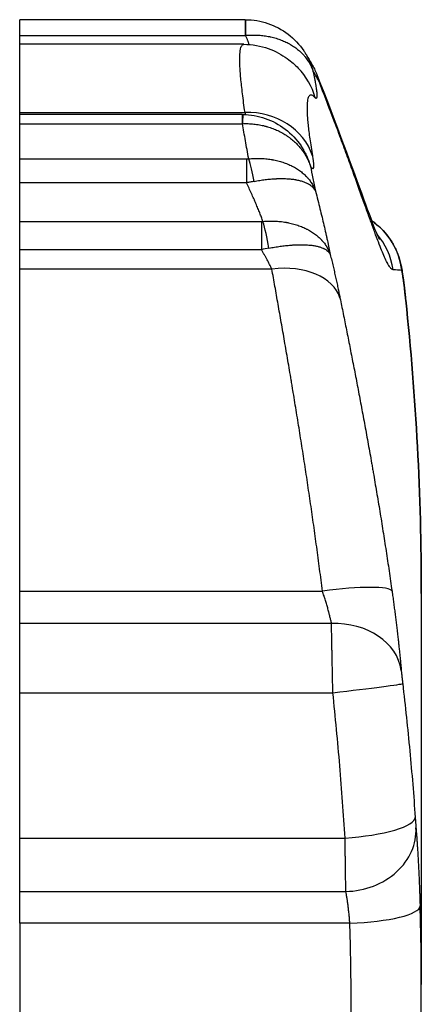
# Model space of a CAD drawing. Units: millimetres. Extents: x 28 to 835923, y -34960 to -18505.
# Drawn here: x 7636 to 7676, y -32547 to -32449 of the extents above; entities that cross this region are included whole.
import ezdxf

# ---------------------------------------------------------------- set-up
doc = ezdxf.new("R2010")
doc.units = ezdxf.units.MM
doc.header["$LTSCALE"] = 5
doc.layers.add('system', color=120, linetype='Continuous', lineweight=25)

msp = doc.modelspace()

# ---------------------------------------------------------------- linework, layer by layer
at = {"layer": 'system'}
for p, q in [((7636.5, -32450.457), (7636.5, -32448.899)), ((7658.971, -32448.899), (7636.5, -32448.899)), ((7658.971, -32448.899), (7658.971, -32450.457)), ((7636.5, -32450.457), (7658.971, -32450.457)), ((7636.5, -32451.351), (7636.5, -32450.457)), ((7636.5, -32458.134), (7636.5, -32451.351)), ((7658.816, -32451.351), (7636.5, -32451.351)), ((7658.816, -32451.351), (7658.816, -32451.351)), ((7636.5, -32458.134), (7658.941, -32458.134)), ((7636.5, -32458.338), (7636.5, -32458.134)), ((7636.5, -32459.254), (7636.5, -32458.338)), ((7658.67, -32458.338), (7636.5, -32458.338)), ((7658.67, -32458.338), (7658.67, -32459.254)), ((7636.5, -32459.254), (7658.67, -32459.254)), ((7636.5, -32462.764), (7636.5, -32459.254)), ((7664.753, -32461.834), (7664.753, -32461.834)), ((7636.5, -32462.764), (7659.086, -32462.764)), ((7636.5, -32465.142), (7636.5, -32462.764)), ((7659.086, -32462.764), (7659.086, -32465.142)), ((7659.086, -32465.142), (7636.5, -32465.142)), ((7636.5, -32468.981), (7636.5, -32465.142)), ((7636.5, -32471.794), (7636.5, -32468.981)), ((7636.5, -32468.981), (7660.569, -32468.981)), ((7660.569, -32468.981), (7660.569, -32471.794)), ((7636.5, -32473.722), (7636.5, -32471.794)), ((7636.5, -32471.794), (7660.569, -32471.794)), ((7636.5, -32505.797), (7636.5, -32473.722)), ((7661.614, -32473.722), (7636.5, -32473.722)), ((7636.5, -32509.013), (7636.5, -32505.797)), ((7636.5, -32505.797), (7666.658, -32505.797)), ((7676.5, -32506.034), (7676.5, -32544.966)), ((7636.5, -32515.902), (7636.5, -32509.013)), ((7667.556, -32509.013), (7636.5, -32509.013)), ((7636.5, -32530.368), (7636.5, -32515.902)), ((7636.5, -32515.902), (7667.692, -32515.902)), ((7636.5, -32535.692), (7636.5, -32530.368)), ((7636.5, -32530.368), (7668.908, -32530.368)), ((7636.5, -32538.843), (7636.5, -32535.692)), ((7636.5, -32535.692), (7668.982, -32535.692)), ((7636.5, -32538.843), (7636.5, -32608.443)), ((7669.382, -32538.843), (7636.5, -32538.843))]:
    msp.add_line(p, q, dxfattribs=at)
for centre, major_axis, ratio, start_param, end_param in [((7658.975, -32455.499), (0.015, 6.6), 0.011395, 6.283185, 6.478664), ((7658.975, -32455.499), (0.015, 6.6), 0.011395, 5.583129, 6.283185), ((7659.21, -32458.587), (5.027, 4.872), 0.99197, 6.283173, 6.283223), ((7659.21, -32458.587), (5.027, 4.872), 0.99197, 5.787305, 6.283153), ((7411.767, -32491.228), (264.733, 0), 0.497717, 0.278953, 0.286463), ((7658.687, -32463.938), (0.051, 5.6), 0.013878, 6.283185, 6.86352), ((7658.941, -32464.387), (6.91, 1.12), 0.890995, 0.134638, 1.427318), ((7659.312, -32466.668), (0.633, -4.96), 0.157808, 1.894609, 2.461539), ((7660.726, -32473.256), (0.71, -5.555), 0.148658, 1.846379, 2.431356), ((7667.599, -32474.692), (0.858, -6.947), 0.99966, 1.56657, 2.418566), ((7666.765, -32474.786), (0.716, -6.963), 0.999511, 1.61083, 2.180347), ((7660.364, -32472.671), (-6.778, -1.446), 0.117647, 4.544723, 4.657001), ((7661.614, -32478.259), (6.863, 1.379), 0.640809, 0.06884, 1.442751), ((7411.767, -32474.221), (264.733, 0), 0.01113, 0.121532, 0.14582), ((7667.992, -32477.548), (6.961, 0.739), 0.003181, 6.259948, 6.283185), ((7411.767, -32506.034), (0, 270.562), 0.978456, 4.712403, 4.820612), ((7666.658, -32506.804), (6.931, 0.981), 0.142547, 0.032192, 1.550621), ((7411.767, -32506.034), (0, 270.562), 0.978456, 4.712389, 4.712403), ((7667.556, -32514.523), (6.974, 0.605), 0.786041, 0.042671, 1.502744), ((7667.692, -32515.805), (6.953, 0.811), 0.013846, 4.710774, 6.257745), ((7668.908, -32528.784), (6.983, 0.487), 0.225846, 4.696649, 6.268227), ((7668.982, -32529.774), (6.976, 0.584), 0.844551, 4.641846, 6.257713), ((7669.382, -32537.338), (6.997, 0.217), 0.215021, 4.705713, 6.276509), ((7411.767, -32544.966), (264.733, 0), 0.976588, 0, 0.030312), ((7411.767, -32546.472), (257.733, 0), 0.976588, 6.034415, 6.313497)]:
    msp.add_ellipse(centre, major_axis=major_axis, ratio=ratio, start_param=start_param, end_param=end_param, dxfattribs=at)
for points, knots in [([(7658.99, -32448.899), (7659.745, -32448.901), (7660.51, -32449.029), (7661.942, -32449.516), (7662.628, -32449.882), (7663.834, -32450.804), (7664.369, -32451.373), (7664.856, -32452.095), (7664.915, -32452.188), (7664.972, -32452.282)], [0, 0, 0, 0, 0.2266145, 0.2266145, 0.4538432, 0.4538432, 0.6821374, 0.6821374, 0.7151404, 0.7151404, 0.7151404, 0.7151404]), ([(7659.353, -32451.372), (7659.343, -32451.329), (7659.329, -32451.281), (7659.3, -32451.195), (7659.288, -32451.16), (7659.271, -32451.114), (7659.267, -32451.105), (7659.26, -32451.086), (7659.249, -32451.058), (7659.237, -32451.028), (7659.196, -32450.928), (7659.158, -32450.842), (7659.072, -32450.658), (7659.024, -32450.56), (7658.971, -32450.457)], [0.002094219, 0.002094219, 0.002094219, 0.002094219, 0.002497681, 0.002497681, 0.002747449, 0.002747449, 0.002809891, 0.002809891, 0.002872333, 0.002997217, 0.002997217, 0.003496753, 0.003496753, 0.003996289, 0.003996289, 0.003996289, 0.003996289]), ([(7659.035, -32450.452), (7659.225, -32450.437), (7659.415, -32450.428), (7659.603, -32450.425), (7659.791, -32450.422), (7659.978, -32450.425), (7660.164, -32450.434), (7660.349, -32450.444), (7660.533, -32450.459), (7660.716, -32450.48), (7660.899, -32450.502), (7661.081, -32450.529), (7661.261, -32450.563), (7661.306, -32450.571), (7661.351, -32450.58), (7661.395, -32450.589), (7661.44, -32450.598), (7661.484, -32450.608), (7661.529, -32450.618), (7661.617, -32450.638), (7661.705, -32450.659), (7661.791, -32450.682), (7661.964, -32450.727), (7662.133, -32450.778), (7662.299, -32450.835), (7662.464, -32450.891), (7662.626, -32450.953), (7662.784, -32451.021), (7662.942, -32451.089), (7663.096, -32451.163), (7663.247, -32451.242), (7663.284, -32451.262), (7663.322, -32451.282), (7663.359, -32451.303), (7663.396, -32451.324), (7663.433, -32451.344), (7663.469, -32451.366), (7663.542, -32451.408), (7663.613, -32451.452), (7663.683, -32451.496), (7663.823, -32451.586), (7663.956, -32451.68), (7664.084, -32451.778), (7664.212, -32451.877), (7664.335, -32451.98), (7664.451, -32452.088), (7664.568, -32452.196), (7664.679, -32452.308), (7664.784, -32452.426), (7664.81, -32452.455), (7664.836, -32452.484), (7664.862, -32452.514), (7664.887, -32452.544), (7664.912, -32452.574), (7664.937, -32452.605), (7664.986, -32452.666), (7665.034, -32452.727), (7665.08, -32452.79), (7665.171, -32452.914), (7665.256, -32453.042), (7665.333, -32453.173), (7665.41, -32453.304), (7665.481, -32453.438), (7665.544, -32453.576), (7665.575, -32453.644), (7665.605, -32453.714), (7665.633, -32453.784), (7665.647, -32453.819), (7665.661, -32453.855), (7665.674, -32453.89), (7665.681, -32453.908), (7665.687, -32453.926), (7665.693, -32453.943), (7665.696, -32453.952), (7665.7, -32453.961), (7665.703, -32453.97), (7665.704, -32453.975), (7665.706, -32453.979), (7665.707, -32453.984), (7665.708, -32453.985), (7665.708, -32453.986), (7665.709, -32453.987), (7665.709, -32453.988), (7665.709, -32453.989), (7665.71, -32453.99), (7665.71, -32453.993), (7665.711, -32453.995), (7665.712, -32453.997)], [0, 0, 0, 0, 0.000569736, 0.000569736, 0.000569736, 0.001139472, 0.001139472, 0.001139472, 0.001709208, 0.001709208, 0.001709208, 0.002278944, 0.002278944, 0.002278944, 0.002421378, 0.002421378, 0.002421378, 0.002563812, 0.002563812, 0.002563812, 0.00284868, 0.00284868, 0.00284868, 0.003418416, 0.003418416, 0.003418416, 0.003988151, 0.003988151, 0.003988151, 0.004557887, 0.004557887, 0.004557887, 0.004700321, 0.004700321, 0.004700321, 0.004842755, 0.004842755, 0.004842755, 0.005127623, 0.005127623, 0.005127623, 0.005697359, 0.005697359, 0.005697359, 0.006267095, 0.006267095, 0.006267095, 0.006836831, 0.006836831, 0.006836831, 0.006979265, 0.006979265, 0.006979265, 0.007121699, 0.007121699, 0.007121699, 0.007406567, 0.007406567, 0.007406567, 0.007976303, 0.007976303, 0.007976303, 0.008546039, 0.008546039, 0.008546039, 0.008830907, 0.008830907, 0.008830907, 0.008973341, 0.008973341, 0.008973341, 0.009044558, 0.009044558, 0.009044558, 0.009080166, 0.009080166, 0.009080166, 0.009097971, 0.009097971, 0.009097971, 0.009102422, 0.009102422, 0.009102422, 0.009106873, 0.009106873, 0.009106873, 0.009115775, 0.009115775, 0.009115775, 0.009115775]), ([(7658.941, -32458.134), (7658.893, -32457.8), (7658.803, -32457.157), (7658.688, -32456.267), (7658.593, -32455.451), (7658.518, -32454.707), (7658.463, -32454.037), (7658.429, -32453.438), (7658.415, -32452.913), (7658.422, -32452.461), (7658.44, -32452.209), (7658.456, -32452.068), (7658.461, -32452.026), (7658.467, -32451.987), (7658.469, -32451.967), (7658.47, -32451.961), (7658.472, -32451.948), (7658.481, -32451.891), (7658.509, -32451.744), (7658.567, -32451.558), (7658.656, -32451.412), (7658.743, -32451.358), (7658.8, -32451.351), (7658.816, -32451.351)], [0, 0, 0, 0, 0.00220244, 0.00440488, 0.00660733, 0.00880977, 0.01101221, 0.01321465, 0.01541709, 0.01761953, 0.01982198, 0.01982198, 0.02037259, 0.02064789, 0.02064789, 0.02078554, 0.02078554, 0.0209232, 0.02202442, 0.02422686, 0.0264293, 0.02863174, 0.02947809, 0.02947809, 0.02947809, 0.02947809]), ([(7658.816, -32451.351), (7659.665, -32451.351), (7660.509, -32451.509), (7661.977, -32452.029), (7662.619, -32452.39), (7663.579, -32453.08), (7663.939, -32453.408), (7664.237, -32453.715)], [0, 0, 0, 0, 0.2850255, 0.2850255, 0.5644604, 0.5644604, 0.8061576, 0.8061576, 0.8061576, 0.8061576]), ([(7664.972, -32452.282), (7665.003, -32452.333), (7665.034, -32452.384), (7665.063, -32452.436), (7665.157, -32452.599), (7665.243, -32452.766), (7665.323, -32452.937), (7665.333, -32452.958), (7665.342, -32452.98), (7665.352, -32453.001), (7665.362, -32453.023), (7665.371, -32453.044), (7665.381, -32453.066), (7665.4, -32453.109), (7665.419, -32453.152), (7665.437, -32453.196), (7665.473, -32453.283), (7665.507, -32453.371), (7665.539, -32453.459), (7665.572, -32453.547), (7665.603, -32453.636), (7665.631, -32453.726), (7665.646, -32453.771), (7665.66, -32453.816), (7665.673, -32453.861), (7665.68, -32453.884), (7665.686, -32453.906), (7665.693, -32453.929), (7665.696, -32453.94), (7665.699, -32453.952), (7665.703, -32453.963), (7665.704, -32453.969), (7665.706, -32453.974), (7665.707, -32453.98), (7665.708, -32453.982), (7665.708, -32453.983), (7665.708, -32453.984), (7665.709, -32453.986), (7665.709, -32453.987), (7665.71, -32453.989), (7665.71, -32453.991), (7665.711, -32453.994), (7665.712, -32453.997)], [0.007218518, 0.007218518, 0.007218518, 0.007218518, 0.007398253, 0.007398253, 0.007398253, 0.00796735, 0.00796735, 0.00796735, 0.008038487, 0.008038487, 0.008038487, 0.008109624, 0.008109624, 0.008109624, 0.008251898, 0.008251898, 0.008251898, 0.008536446, 0.008536446, 0.008536446, 0.008820994, 0.008820994, 0.008820994, 0.008963268, 0.008963268, 0.008963268, 0.009034405, 0.009034405, 0.009034405, 0.009069974, 0.009069974, 0.009069974, 0.009087758, 0.009087758, 0.009087758, 0.009092204, 0.009092204, 0.009092204, 0.00909665, 0.00909665, 0.00909665, 0.009105542, 0.009105542, 0.009105542, 0.009105542]), ([(7665.596, -32453.324), (7665.62, -32453.364), (7665.643, -32453.404), (7665.665, -32453.444), (7665.754, -32453.601), (7665.835, -32453.762), (7665.909, -32453.926), (7665.983, -32454.09), (7666.05, -32454.257), (7666.109, -32454.427), (7666.139, -32454.512), (7666.167, -32454.598), (7666.193, -32454.685), (7666.207, -32454.728), (7666.219, -32454.772), (7666.231, -32454.816), (7666.238, -32454.838), (7666.244, -32454.86), (7666.249, -32454.882), (7666.252, -32454.893), (7666.255, -32454.904), (7666.258, -32454.915), (7666.258, -32454.915), (7666.258, -32454.916), (7666.259, -32454.917), (7666.259, -32454.917), (7666.259, -32454.918), (7666.259, -32454.919), (7666.26, -32454.92), (7666.26, -32454.921), (7666.26, -32454.923), (7666.261, -32454.926), (7666.262, -32454.928), (7666.262, -32454.931), (7666.264, -32454.936), (7666.265, -32454.942), (7666.267, -32454.947)], [0.007344442, 0.007344442, 0.007344442, 0.007344442, 0.007491418, 0.007491418, 0.007491418, 0.00806768, 0.00806768, 0.00806768, 0.008643943, 0.008643943, 0.008643943, 0.008932075, 0.008932075, 0.008932075, 0.009076141, 0.009076141, 0.009076141, 0.009148173, 0.009148173, 0.009148173, 0.00918419, 0.00918419, 0.00918419, 0.009186441, 0.009186441, 0.009186441, 0.009188692, 0.009188692, 0.009188692, 0.009193194, 0.009193194, 0.009193194, 0.009202198, 0.009202198, 0.009202198, 0.009220206, 0.009220206, 0.009220206, 0.009220206]), ([(7665.712, -32453.997), (7665.738, -32454.122), (7665.788, -32454.363), (7665.855, -32454.701), (7665.914, -32455.015), (7665.965, -32455.305), (7666.009, -32455.571), (7666.032, -32455.731), (7666.047, -32455.846), (7666.052, -32455.883), (7666.058, -32455.927), (7666.059, -32455.936), (7666.061, -32455.954), (7666.064, -32455.98), (7666.075, -32456.074), (7666.089, -32456.215), (7666.099, -32456.373), (7666.1, -32456.503), (7666.093, -32456.604), (7666.078, -32456.678), (7666.062, -32456.707), (7666.05, -32456.72), (7666.048, -32456.722), (7666.043, -32456.726), (7666.035, -32456.73), (7666.015, -32456.735), (7665.981, -32456.723), (7665.948, -32456.694), (7665.931, -32456.675)], [0, 0, 0, 0, 0.000581165, 0.001162331, 0.001743496, 0.002324661, 0.002905827, 0.003486992, 0.003486992, 0.003777575, 0.003777575, 0.00385022, 0.00385022, 0.003922866, 0.004068157, 0.004649323, 0.005230488, 0.005811653, 0.006392819, 0.006973984, 0.00755515, 0.00755515, 0.007700441, 0.007700441, 0.007845732, 0.008136315, 0.00871748, 0.009298646, 0.009298646, 0.009298646, 0.009298646]), ([(7666.017, -32454.18), (7668.122, -32459.457), (7669.655, -32463.755), (7671.27, -32468.183), (7671.703, -32469.34), (7672.18, -32470.504), (7672.32, -32470.794), (7672.32, -32470.794)], [0, 0, 0, 0, 3.431686, 3.431686, 5.129351, 5.129351, 6.158337, 6.158337, 6.158337, 6.158337]), ([(7673.69, -32473.793), (7673.638, -32473.789), (7673.525, -32473.73), (7673.328, -32473.49), (7673.103, -32473.101), (7672.846, -32472.565), (7672.556, -32471.883), (7672.229, -32471.055), (7671.864, -32470.082), (7671.457, -32468.964), (7671.003, -32467.701), (7670.668, -32466.762), (7670.403, -32466.021), (7670.29, -32465.704), (7670.173, -32465.378), (7670.126, -32465.247), (7670.102, -32465.181), (7670.031, -32464.982), (7669.79, -32464.312), (7669.331, -32463.043), (7668.663, -32461.219), (7667.935, -32459.264), (7667.141, -32457.181), (7666.566, -32455.706), (7666.267, -32454.947)], [0, 0, 0, 0, 0.00484255, 0.00968511, 0.01452766, 0.01937021, 0.02421277, 0.02905532, 0.03389787, 0.03874043, 0.04358298, 0.04842553, 0.04842553, 0.05084681, 0.05145213, 0.05145213, 0.05205745, 0.05205745, 0.05326809, 0.05811064, 0.06295319, 0.06779575, 0.0726383, 0.07748085, 0.07748085, 0.07748085, 0.07748085]), ([(7665.931, -32456.675), (7665.871, -32456.609), (7665.758, -32456.502), (7665.607, -32456.412), (7665.475, -32456.392), (7665.364, -32456.442), (7665.272, -32456.561), (7665.201, -32456.75), (7665.151, -32457.009), (7665.122, -32457.338), (7665.116, -32457.606), (7665.117, -32457.76), (7665.117, -32457.77), (7665.117, -32457.788), (7665.118, -32457.797), (7665.118, -32457.825), (7665.119, -32457.882), (7665.122, -32458.017), (7665.133, -32458.302), (7665.163, -32458.751), (7665.219, -32459.356), (7665.296, -32460.028), (7665.394, -32460.766), (7665.513, -32461.569), (7665.605, -32462.149), (7665.654, -32462.451)], [0, 0, 0, 0, 0.00196262, 0.00392524, 0.00588786, 0.00785048, 0.0098131, 0.01177572, 0.01373833, 0.01570095, 0.01766357, 0.01766357, 0.01778624, 0.01778624, 0.0179089, 0.0179089, 0.01815423, 0.01864488, 0.01962619, 0.02158881, 0.02355143, 0.02551405, 0.02747667, 0.02943929, 0.03140191, 0.03140191, 0.03140191, 0.03140191]), ([(7658.738, -32458.338), (7659.487, -32458.345), (7660.244, -32458.476), (7661.664, -32458.968), (7662.345, -32459.335), (7663.552, -32460.26), (7664.091, -32460.832), (7664.602, -32461.587), (7664.679, -32461.709), (7664.753, -32461.834)], [0, 0, 0, 0, 0.2246041, 0.2246041, 0.4508635, 0.4508635, 0.680869, 0.680869, 0.7243355, 0.7243355, 0.7243355, 0.7243355]), ([(7659.014, -32458.346), (7659.012, -32458.337), (7659.009, -32458.328), (7658.989, -32458.263), (7658.968, -32458.201), (7658.941, -32458.134)], [0.0030777383, 0.0030777383, 0.0030777383, 0.0030777383, 0.0031555319, 0.0031555319, 0.0036063222, 0.0036063222, 0.0036063222, 0.0036063222]), ([(7658.687, -32459.254), (7658.878, -32459.246), (7659.068, -32459.245), (7659.257, -32459.25), (7659.445, -32459.256), (7659.632, -32459.268), (7659.818, -32459.287), (7660.004, -32459.306), (7660.189, -32459.332), (7660.373, -32459.365), (7660.556, -32459.397), (7660.739, -32459.436), (7660.92, -32459.483), (7660.942, -32459.488), (7660.965, -32459.494), (7660.988, -32459.5), (7661.01, -32459.506), (7661.033, -32459.512), (7661.055, -32459.518), (7661.1, -32459.531), (7661.145, -32459.544), (7661.189, -32459.557), (7661.278, -32459.583), (7661.366, -32459.611), (7661.454, -32459.64), (7661.628, -32459.699), (7661.798, -32459.764), (7661.965, -32459.835), (7662.132, -32459.906), (7662.296, -32459.983), (7662.455, -32460.066), (7662.615, -32460.149), (7662.771, -32460.238), (7662.923, -32460.333), (7662.961, -32460.356), (7662.999, -32460.381), (7663.036, -32460.405), (7663.055, -32460.417), (7663.074, -32460.43), (7663.093, -32460.442), (7663.111, -32460.455), (7663.13, -32460.467), (7663.148, -32460.48), (7663.222, -32460.53), (7663.294, -32460.582), (7663.365, -32460.634), (7663.507, -32460.74), (7663.643, -32460.85), (7663.773, -32460.965), (7663.904, -32461.08), (7664.029, -32461.199), (7664.148, -32461.323), (7664.267, -32461.448), (7664.381, -32461.576), (7664.488, -32461.71), (7664.515, -32461.743), (7664.542, -32461.777), (7664.568, -32461.811), (7664.581, -32461.828), (7664.594, -32461.845), (7664.607, -32461.862), (7664.62, -32461.879), (7664.633, -32461.896), (7664.646, -32461.914), (7664.697, -32461.983), (7664.746, -32462.053), (7664.793, -32462.123), (7664.888, -32462.265), (7664.976, -32462.41), (7665.058, -32462.558), (7665.068, -32462.577), (7665.078, -32462.596), (7665.088, -32462.614), (7665.098, -32462.633), (7665.108, -32462.652), (7665.117, -32462.67), (7665.137, -32462.708), (7665.156, -32462.746), (7665.174, -32462.783), (7665.211, -32462.859), (7665.247, -32462.935), (7665.28, -32463.012), (7665.314, -32463.089), (7665.345, -32463.167), (7665.375, -32463.245), (7665.39, -32463.284), (7665.404, -32463.324), (7665.418, -32463.363), (7665.425, -32463.383), (7665.432, -32463.402), (7665.439, -32463.422), (7665.442, -32463.432), (7665.446, -32463.442), (7665.449, -32463.452), (7665.45, -32463.454), (7665.451, -32463.457), (7665.452, -32463.459), (7665.452, -32463.461), (7665.452, -32463.462), (7665.453, -32463.463), (7665.453, -32463.464), (7665.453, -32463.464), (7665.453, -32463.465), (7665.454, -32463.466), (7665.454, -32463.466), (7665.454, -32463.467), (7665.456, -32463.472), (7665.457, -32463.477), (7665.459, -32463.482)], [0, 0, 0, 0, 0.000566699, 0.000566699, 0.000566699, 0.001133398, 0.001133398, 0.001133398, 0.001700098, 0.001700098, 0.001700098, 0.002266797, 0.002266797, 0.002266797, 0.002337634, 0.002337634, 0.002337634, 0.002408472, 0.002408472, 0.002408472, 0.002550147, 0.002550147, 0.002550147, 0.002833496, 0.002833496, 0.002833496, 0.003400195, 0.003400195, 0.003400195, 0.003966895, 0.003966895, 0.003966895, 0.004533594, 0.004533594, 0.004533594, 0.004675269, 0.004675269, 0.004675269, 0.004746106, 0.004746106, 0.004746106, 0.004816943, 0.004816943, 0.004816943, 0.005100293, 0.005100293, 0.005100293, 0.005666992, 0.005666992, 0.005666992, 0.006233692, 0.006233692, 0.006233692, 0.006800391, 0.006800391, 0.006800391, 0.006942066, 0.006942066, 0.006942066, 0.007012903, 0.007012903, 0.007012903, 0.00708374, 0.00708374, 0.00708374, 0.00736709, 0.00736709, 0.00736709, 0.007933789, 0.007933789, 0.007933789, 0.008004627, 0.008004627, 0.008004627, 0.008075464, 0.008075464, 0.008075464, 0.008217139, 0.008217139, 0.008217139, 0.008500488, 0.008500488, 0.008500488, 0.008783838, 0.008783838, 0.008783838, 0.008925513, 0.008925513, 0.008925513, 0.00899635, 0.00899635, 0.00899635, 0.009031769, 0.009031769, 0.009031769, 0.009040624, 0.009040624, 0.009040624, 0.009045051, 0.009045051, 0.009045051, 0.009047265, 0.009047265, 0.009047265, 0.009049478, 0.009049478, 0.009049478, 0.009067188, 0.009067188, 0.009067188, 0.009067188]), ([(7664.753, -32461.834), (7664.771, -32461.864), (7664.789, -32461.895), (7664.806, -32461.925), (7664.9, -32462.088), (7664.986, -32462.255), (7665.066, -32462.425), (7665.145, -32462.594), (7665.217, -32462.767), (7665.283, -32462.943), (7665.316, -32463.031), (7665.347, -32463.12), (7665.376, -32463.21), (7665.391, -32463.255), (7665.405, -32463.3), (7665.419, -32463.345), (7665.426, -32463.368), (7665.433, -32463.391), (7665.439, -32463.413), (7665.443, -32463.425), (7665.446, -32463.436), (7665.449, -32463.448), (7665.45, -32463.45), (7665.451, -32463.453), (7665.452, -32463.456), (7665.452, -32463.458), (7665.453, -32463.459), (7665.453, -32463.46), (7665.453, -32463.461), (7665.453, -32463.462), (7665.454, -32463.463), (7665.454, -32463.463), (7665.454, -32463.464), (7665.454, -32463.465), (7665.456, -32463.47), (7665.457, -32463.476), (7665.459, -32463.482)], [0.007261206, 0.007261206, 0.007261206, 0.007261206, 0.007367738, 0.007367738, 0.007367738, 0.007934487, 0.007934487, 0.007934487, 0.008501236, 0.008501236, 0.008501236, 0.008784611, 0.008784611, 0.008784611, 0.008926298, 0.008926298, 0.008926298, 0.008997141, 0.008997141, 0.008997141, 0.009032563, 0.009032563, 0.009032563, 0.009041419, 0.009041419, 0.009041419, 0.009045846, 0.009045846, 0.009045846, 0.00904806, 0.00904806, 0.00904806, 0.009050274, 0.009050274, 0.009050274, 0.009067985, 0.009067985, 0.009067985, 0.009067985]), ([(7659.312, -32462.749), (7659.504, -32462.731), (7659.695, -32462.719), (7659.884, -32462.713), (7660.073, -32462.706), (7660.261, -32462.706), (7660.447, -32462.712), (7660.634, -32462.717), (7660.819, -32462.728), (7661.002, -32462.745), (7661.186, -32462.762), (7661.368, -32462.785), (7661.548, -32462.814), (7661.571, -32462.818), (7661.594, -32462.821), (7661.616, -32462.825), (7661.639, -32462.829), (7661.661, -32462.833), (7661.683, -32462.837), (7661.728, -32462.845), (7661.773, -32462.853), (7661.817, -32462.862), (7661.906, -32462.879), (7661.993, -32462.897), (7662.08, -32462.917), (7662.253, -32462.957), (7662.422, -32463.003), (7662.588, -32463.054), (7662.753, -32463.105), (7662.915, -32463.161), (7663.073, -32463.223), (7663.231, -32463.284), (7663.385, -32463.352), (7663.535, -32463.424), (7663.553, -32463.433), (7663.572, -32463.443), (7663.591, -32463.452), (7663.609, -32463.461), (7663.628, -32463.47), (7663.646, -32463.48), (7663.683, -32463.499), (7663.72, -32463.518), (7663.756, -32463.537), (7663.828, -32463.576), (7663.899, -32463.616), (7663.969, -32463.657), (7664.107, -32463.739), (7664.24, -32463.826), (7664.367, -32463.917), (7664.494, -32464.008), (7664.615, -32464.104), (7664.731, -32464.204), (7664.846, -32464.304), (7664.956, -32464.408), (7665.059, -32464.517), (7665.085, -32464.545), (7665.111, -32464.572), (7665.136, -32464.6), (7665.149, -32464.614), (7665.161, -32464.628), (7665.173, -32464.642), (7665.186, -32464.656), (7665.198, -32464.67), (7665.21, -32464.684), (7665.259, -32464.741), (7665.305, -32464.798), (7665.35, -32464.856), (7665.44, -32464.972), (7665.522, -32465.091), (7665.598, -32465.213), (7665.673, -32465.336), (7665.741, -32465.461), (7665.802, -32465.589), (7665.833, -32465.653), (7665.861, -32465.718), (7665.888, -32465.784), (7665.902, -32465.817), (7665.915, -32465.85), (7665.927, -32465.883), (7665.934, -32465.9), (7665.94, -32465.917), (7665.946, -32465.933), (7665.949, -32465.942), (7665.952, -32465.95), (7665.955, -32465.958), (7665.956, -32465.961), (7665.956, -32465.963), (7665.957, -32465.965), (7665.957, -32465.966), (7665.958, -32465.967), (7665.958, -32465.968), (7665.958, -32465.968), (7665.959, -32465.969), (7665.959, -32465.969), (7665.959, -32465.97), (7665.959, -32465.97), (7665.959, -32465.971), (7665.961, -32465.975), (7665.962, -32465.979), (7665.964, -32465.983)], [0, 0, 0, 0, 0.000574475, 0.000574475, 0.000574475, 0.00114895, 0.00114895, 0.00114895, 0.001723425, 0.001723425, 0.001723425, 0.002297899, 0.002297899, 0.002297899, 0.002369709, 0.002369709, 0.002369709, 0.002441518, 0.002441518, 0.002441518, 0.002585137, 0.002585137, 0.002585137, 0.002872374, 0.002872374, 0.002872374, 0.003446849, 0.003446849, 0.003446849, 0.004021324, 0.004021324, 0.004021324, 0.004595799, 0.004595799, 0.004595799, 0.004667608, 0.004667608, 0.004667608, 0.004739418, 0.004739418, 0.004739418, 0.004883036, 0.004883036, 0.004883036, 0.005170274, 0.005170274, 0.005170274, 0.005744749, 0.005744749, 0.005744749, 0.006319223, 0.006319223, 0.006319223, 0.006893698, 0.006893698, 0.006893698, 0.007037317, 0.007037317, 0.007037317, 0.007109126, 0.007109126, 0.007109126, 0.007180936, 0.007180936, 0.007180936, 0.007468173, 0.007468173, 0.007468173, 0.008042648, 0.008042648, 0.008042648, 0.008617123, 0.008617123, 0.008617123, 0.00890436, 0.00890436, 0.00890436, 0.009047979, 0.009047979, 0.009047979, 0.009119788, 0.009119788, 0.009119788, 0.009155693, 0.009155693, 0.009155693, 0.009164669, 0.009164669, 0.009164669, 0.009169157, 0.009169157, 0.009169157, 0.009171401, 0.009171401, 0.009171401, 0.009173645, 0.009173645, 0.009173645, 0.009191598, 0.009191598, 0.009191598, 0.009191598]), ([(7665.654, -32462.451), (7665.667, -32462.527), (7665.69, -32462.672), (7665.709, -32462.805), (7665.733, -32462.993), (7665.758, -32463.216), (7665.767, -32463.387), (7665.767, -32463.494), (7665.766, -32463.527), (7665.763, -32463.57), (7665.761, -32463.584), (7665.759, -32463.603), (7665.758, -32463.609), (7665.756, -32463.621), (7665.751, -32463.65), (7665.739, -32463.691), (7665.725, -32463.713), (7665.7, -32463.736), (7665.659, -32463.738), (7665.602, -32463.685), (7665.536, -32463.604), (7665.5, -32463.55), (7665.459, -32463.482)], [0, 0, 0, 0, 0.000496835, 0.000993669, 0.000993669, 0.001987338, 0.002981008, 0.002981008, 0.003477842, 0.003477842, 0.003726259, 0.003726259, 0.003850468, 0.003850468, 0.003974677, 0.004471511, 0.004968346, 0.004968346, 0.005962015, 0.006955684, 0.006955684, 0.007949353, 0.007949353, 0.007949353, 0.007949353]), ([(7659.853, -32464.995), (7660.04, -32464.96), (7660.226, -32464.928), (7660.41, -32464.899), (7660.593, -32464.87), (7660.775, -32464.844), (7660.954, -32464.822), (7661.134, -32464.8), (7661.312, -32464.781), (7661.487, -32464.766), (7661.663, -32464.751), (7661.837, -32464.739), (7662.008, -32464.73), (7662.03, -32464.729), (7662.051, -32464.728), (7662.073, -32464.727), (7662.094, -32464.726), (7662.115, -32464.726), (7662.136, -32464.725), (7662.179, -32464.723), (7662.221, -32464.722), (7662.263, -32464.72), (7662.347, -32464.718), (7662.43, -32464.717), (7662.511, -32464.716), (7662.674, -32464.715), (7662.833, -32464.718), (7662.988, -32464.724), (7663.143, -32464.73), (7663.293, -32464.74), (7663.44, -32464.754), (7663.586, -32464.768), (7663.728, -32464.785), (7663.866, -32464.806), (7663.883, -32464.809), (7663.9, -32464.812), (7663.917, -32464.814), (7663.934, -32464.817), (7663.951, -32464.82), (7663.968, -32464.823), (7664.002, -32464.829), (7664.035, -32464.835), (7664.068, -32464.841), (7664.134, -32464.854), (7664.199, -32464.867), (7664.262, -32464.881), (7664.387, -32464.91), (7664.507, -32464.942), (7664.621, -32464.978), (7664.735, -32465.013), (7664.842, -32465.052), (7664.944, -32465.095), (7665.046, -32465.138), (7665.141, -32465.184), (7665.231, -32465.234), (7665.253, -32465.247), (7665.275, -32465.26), (7665.297, -32465.273), (7665.308, -32465.279), (7665.318, -32465.286), (7665.329, -32465.292), (7665.339, -32465.299), (7665.35, -32465.305), (7665.36, -32465.312), (7665.402, -32465.339), (7665.441, -32465.366), (7665.479, -32465.395), (7665.554, -32465.451), (7665.622, -32465.511), (7665.683, -32465.573), (7665.744, -32465.635), (7665.798, -32465.701), (7665.845, -32465.769), (7665.868, -32465.803), (7665.89, -32465.838), (7665.91, -32465.874), (7665.92, -32465.892), (7665.929, -32465.91), (7665.938, -32465.928), (7665.943, -32465.937), (7665.947, -32465.947), (7665.951, -32465.956), (7665.953, -32465.96), (7665.955, -32465.965), (7665.957, -32465.97), (7665.958, -32465.971), (7665.959, -32465.972), (7665.959, -32465.973), (7665.959, -32465.974), (7665.96, -32465.974), (7665.96, -32465.975), (7665.96, -32465.975), (7665.96, -32465.975), (7665.96, -32465.976), (7665.96, -32465.976), (7665.96, -32465.976), (7665.961, -32465.977), (7665.962, -32465.979), (7665.963, -32465.981), (7665.964, -32465.983)], [0, 0, 0, 0, 0.000574041, 0.000574041, 0.000574041, 0.001148082, 0.001148082, 0.001148082, 0.001722122, 0.001722122, 0.001722122, 0.002296163, 0.002296163, 0.002296163, 0.002367918, 0.002367918, 0.002367918, 0.002439673, 0.002439673, 0.002439673, 0.002583184, 0.002583184, 0.002583184, 0.002870204, 0.002870204, 0.002870204, 0.003444245, 0.003444245, 0.003444245, 0.004018286, 0.004018286, 0.004018286, 0.004592327, 0.004592327, 0.004592327, 0.004664082, 0.004664082, 0.004664082, 0.004735837, 0.004735837, 0.004735837, 0.004879347, 0.004879347, 0.004879347, 0.005166367, 0.005166367, 0.005166367, 0.005740408, 0.005740408, 0.005740408, 0.006314449, 0.006314449, 0.006314449, 0.00688849, 0.00688849, 0.00688849, 0.007032, 0.007032, 0.007032, 0.007103755, 0.007103755, 0.007103755, 0.00717551, 0.00717551, 0.00717551, 0.007462531, 0.007462531, 0.007462531, 0.008036571, 0.008036571, 0.008036571, 0.008610612, 0.008610612, 0.008610612, 0.008897633, 0.008897633, 0.008897633, 0.009041143, 0.009041143, 0.009041143, 0.009112898, 0.009112898, 0.009112898, 0.009148775, 0.009148775, 0.009148775, 0.009157745, 0.009157745, 0.009157745, 0.00916223, 0.00916223, 0.00916223, 0.009164472, 0.009164472, 0.009164472, 0.009166714, 0.009166714, 0.009166714, 0.009184653, 0.009184653, 0.009184653, 0.009184653]), ([(7659.853, -32464.995), (7659.726, -32465.019), (7659.598, -32465.044), (7659.47, -32465.068), (7659.343, -32465.092), (7659.214, -32465.117), (7659.086, -32465.142)], [0, 0, 0, 0, 0.0003933803, 0.0003933803, 0.0003933803, 0.0007867606, 0.0007867606, 0.0007867606, 0.0007867606]), ([(7660.726, -32468.975), (7660.679, -32468.844), (7660.63, -32468.709), (7660.525, -32468.43), (7660.415, -32468.143), (7660.233, -32467.69), (7660.101, -32467.372), (7659.997, -32467.129), (7659.953, -32467.026), (7659.908, -32466.922), (7659.889, -32466.88), (7659.88, -32466.859), (7659.853, -32466.796), (7659.76, -32466.586), (7659.664, -32466.373), (7659.506, -32466.027), (7659.344, -32465.678), (7659.173, -32465.322), (7659.086, -32465.142)], [0.000009181, 0.000009181, 0.000009181, 0.000009181, 0.000625595, 0.000625595, 0.001242009, 0.001858424, 0.002474838, 0.002474838, 0.002783045, 0.002860097, 0.002860097, 0.002937148, 0.002937148, 0.003091252, 0.003707666, 0.003707666, 0.00432408, 0.004940495, 0.004940495, 0.004940495, 0.004940495]), ([(7665.964, -32465.983), (7666.042, -32466.282), (7666.193, -32466.87), (7666.408, -32467.727), (7666.611, -32468.559), (7666.802, -32469.365), (7666.921, -32469.886), (7666.992, -32470.205), (7667.014, -32470.301), (7667.035, -32470.395), (7667.049, -32470.458), (7667.056, -32470.49), (7667.09, -32470.647), (7667.117, -32470.771), (7667.197, -32471.137), (7667.298, -32471.613), (7667.389, -32472.063), (7667.433, -32472.28)], [0, 0, 0, 0, 0.000964981, 0.001929963, 0.002894944, 0.003859925, 0.004824907, 0.004824907, 0.005066152, 0.005186775, 0.005186775, 0.005307397, 0.005307397, 0.005789888, 0.005789888, 0.006754869, 0.007719851, 0.007719851, 0.007719851, 0.007719851]), ([(7660.726, -32468.975), (7660.921, -32468.959), (7661.115, -32468.948), (7661.308, -32468.944), (7661.501, -32468.939), (7661.692, -32468.941), (7661.882, -32468.948), (7662.072, -32468.956), (7662.26, -32468.969), (7662.447, -32468.989), (7662.634, -32469.008), (7662.82, -32469.034), (7663.004, -32469.065), (7663.027, -32469.069), (7663.05, -32469.073), (7663.073, -32469.077), (7663.096, -32469.081), (7663.119, -32469.086), (7663.141, -32469.09), (7663.187, -32469.099), (7663.232, -32469.108), (7663.277, -32469.117), (7663.368, -32469.136), (7663.457, -32469.156), (7663.545, -32469.177), (7663.721, -32469.22), (7663.893, -32469.268), (7664.061, -32469.322), (7664.23, -32469.376), (7664.394, -32469.435), (7664.554, -32469.5), (7664.714, -32469.564), (7664.871, -32469.634), (7665.023, -32469.71), (7665.042, -32469.719), (7665.061, -32469.729), (7665.08, -32469.738), (7665.099, -32469.748), (7665.117, -32469.757), (7665.136, -32469.767), (7665.173, -32469.787), (7665.21, -32469.806), (7665.247, -32469.826), (7665.32, -32469.867), (7665.391, -32469.908), (7665.461, -32469.95), (7665.601, -32470.034), (7665.735, -32470.123), (7665.863, -32470.216), (7665.991, -32470.309), (7666.112, -32470.406), (7666.228, -32470.508), (7666.343, -32470.609), (7666.453, -32470.715), (7666.556, -32470.825), (7666.569, -32470.839), (7666.582, -32470.853), (7666.594, -32470.867), (7666.607, -32470.88), (7666.62, -32470.894), (7666.632, -32470.908), (7666.657, -32470.936), (7666.681, -32470.964), (7666.705, -32470.993), (7666.753, -32471.049), (7666.799, -32471.106), (7666.843, -32471.164), (7666.931, -32471.28), (7667.012, -32471.399), (7667.085, -32471.52), (7667.158, -32471.642), (7667.223, -32471.766), (7667.281, -32471.892), (7667.311, -32471.956), (7667.338, -32472.02), (7667.363, -32472.084), (7667.376, -32472.117), (7667.388, -32472.149), (7667.399, -32472.182), (7667.405, -32472.198), (7667.411, -32472.215), (7667.416, -32472.231), (7667.419, -32472.239), (7667.422, -32472.248), (7667.425, -32472.256), (7667.425, -32472.258), (7667.426, -32472.26), (7667.427, -32472.262), (7667.427, -32472.263), (7667.428, -32472.264), (7667.428, -32472.265), (7667.428, -32472.266), (7667.429, -32472.267), (7667.429, -32472.268), (7667.43, -32472.272), (7667.432, -32472.276), (7667.433, -32472.28)], [0, 0, 0, 0, 0.000583375, 0.000583375, 0.000583375, 0.001166749, 0.001166749, 0.001166749, 0.001750124, 0.001750124, 0.001750124, 0.002333499, 0.002333499, 0.002333499, 0.002406421, 0.002406421, 0.002406421, 0.002479343, 0.002479343, 0.002479343, 0.002625186, 0.002625186, 0.002625186, 0.002916874, 0.002916874, 0.002916874, 0.003500248, 0.003500248, 0.003500248, 0.004083623, 0.004083623, 0.004083623, 0.004666998, 0.004666998, 0.004666998, 0.00473992, 0.00473992, 0.00473992, 0.004812842, 0.004812842, 0.004812842, 0.004958685, 0.004958685, 0.004958685, 0.005250373, 0.005250373, 0.005250373, 0.005833747, 0.005833747, 0.005833747, 0.006417122, 0.006417122, 0.006417122, 0.007000497, 0.007000497, 0.007000497, 0.007073419, 0.007073419, 0.007073419, 0.00714634, 0.00714634, 0.00714634, 0.007292184, 0.007292184, 0.007292184, 0.007583872, 0.007583872, 0.007583872, 0.008167246, 0.008167246, 0.008167246, 0.008750621, 0.008750621, 0.008750621, 0.009042308, 0.009042308, 0.009042308, 0.009188152, 0.009188152, 0.009188152, 0.009261074, 0.009261074, 0.009261074, 0.009297535, 0.009297535, 0.009297535, 0.00930665, 0.00930665, 0.00930665, 0.009311208, 0.009311208, 0.009311208, 0.009315765, 0.009315765, 0.009315765, 0.009333996, 0.009333996, 0.009333996, 0.009333996]), ([(7671.55, -32468.913), (7671.651, -32468.982), (7671.751, -32469.054), (7672.451, -32469.589), (7672.985, -32470.156), (7673.617, -32471.094), (7673.802, -32471.422), (7674.107, -32472.081), (7674.233, -32472.419), (7674.384, -32472.932), (7674.429, -32473.116), (7674.499, -32473.434), (7674.525, -32473.571), (7674.588, -32473.926), (7674.622, -32474.145), (7674.698, -32474.672), (7674.74, -32474.988), (7674.831, -32475.713), (7674.88, -32476.138), (7674.935, -32476.645), (7674.944, -32476.727), (7674.953, -32476.809)], [0.4178151, 0.4178151, 0.4178151, 0.4178151, 0.4545673, 0.4545673, 0.6822051, 0.6822051, 0.7944441, 0.7944441, 0.9014935, 0.9014935, 0.9637605, 0.9637605, 1.0244474, 1.0244474, 1.1264068, 1.1264068, 1.2406904, 1.2406904, 1.3692885, 1.3692885, 1.3941058, 1.3941058, 1.3941058, 1.3941058]), ([(7661.327, -32471.643), (7661.518, -32471.606), (7661.707, -32471.572), (7662.08, -32471.51), (7662.449, -32471.454), (7662.81, -32471.41), (7663.167, -32471.371), (7663.343, -32471.354), (7663.539, -32471.34), (7663.56, -32471.338), (7663.604, -32471.335), (7663.668, -32471.33), (7663.818, -32471.321), (7663.943, -32471.315), (7664.191, -32471.305), (7664.512, -32471.298), (7664.967, -32471.308), (7665.252, -32471.327), (7665.408, -32471.343), (7665.425, -32471.344), (7665.459, -32471.348), (7665.51, -32471.353), (7665.627, -32471.367), (7665.723, -32471.381), (7665.911, -32471.411), (7666.149, -32471.458), (7666.363, -32471.518), (7666.563, -32471.585), (7666.657, -32471.621), (7666.755, -32471.666), (7666.777, -32471.676), (7666.819, -32471.697), (7666.891, -32471.734), (7666.948, -32471.768), (7667.056, -32471.836), (7667.186, -32471.934), (7667.286, -32472.043), (7667.349, -32472.129), (7667.379, -32472.173), (7667.407, -32472.226), (7667.421, -32472.253), (7667.426, -32472.266), (7667.429, -32472.271), (7667.429, -32472.273), (7667.43, -32472.274), (7667.43, -32472.274), (7667.431, -32472.277), (7667.432, -32472.278), (7667.433, -32472.28)], [0, 0, 0, 0, 0.000583301, 0.000583301, 0.001166603, 0.001749904, 0.001749904, 0.002333205, 0.002333205, 0.002406118, 0.002406118, 0.002479031, 0.002624856, 0.002916507, 0.002916507, 0.003499808, 0.00408311, 0.004666411, 0.004666411, 0.004739324, 0.004739324, 0.004812236, 0.004958062, 0.005249712, 0.005249712, 0.005833014, 0.006416315, 0.006416315, 0.006999616, 0.006999616, 0.007072529, 0.007145442, 0.007291267, 0.007582918, 0.007582918, 0.008166219, 0.008749521, 0.008749521, 0.009041171, 0.009186997, 0.009259909, 0.009296366, 0.00930548, 0.009310037, 0.009310037, 0.009314594, 0.009314594, 0.009332822, 0.009332822, 0.009332822, 0.009332822]), ([(7661.614, -32473.722), (7661.579, -32473.648), (7661.506, -32473.5), (7661.39, -32473.271), (7661.269, -32473.037), (7661.141, -32472.798), (7661.007, -32472.554), (7660.913, -32472.387), (7660.854, -32472.282), (7660.842, -32472.261), (7660.817, -32472.219), (7660.805, -32472.198), (7660.769, -32472.135), (7660.695, -32472.008), (7660.62, -32471.88), (7660.569, -32471.794)], [0, 0, 0, 0, 0.000302408, 0.000604817, 0.000907225, 0.001209633, 0.001512042, 0.00181445, 0.00181445, 0.001890052, 0.001890052, 0.001965654, 0.001965654, 0.002116858, 0.002419267, 0.002419267, 0.002419267, 0.002419267]), ([(7667.433, -32472.28), (7667.481, -32472.476), (7667.575, -32472.864), (7667.71, -32473.434), (7667.839, -32473.991), (7667.963, -32474.536), (7668.081, -32475.068), (7668.156, -32475.415), (7668.211, -32475.671), (7668.229, -32475.756), (7668.256, -32475.883), (7668.265, -32475.925), (7668.282, -32476.009), (7668.326, -32476.218), (7668.368, -32476.421), (7668.4, -32476.581)], [0, 0, 0, 0, 0.00062172, 0.00124344, 0.00186516, 0.00248688, 0.0031086, 0.00373032, 0.00373032, 0.004041181, 0.004041181, 0.004196611, 0.004196611, 0.004352041, 0.004973761, 0.004973761, 0.004973761, 0.004973761]), ([(7666.658, -32505.797), (7666.564, -32505.054), (7666.375, -32503.578), (7666.082, -32501.389), (7665.782, -32499.225), (7665.476, -32497.086), (7665.164, -32494.972), (7664.846, -32492.883), (7664.525, -32490.818), (7664.199, -32488.777), (7663.98, -32487.433), (7663.815, -32486.431), (7663.746, -32486.015), (7663.671, -32485.559), (7663.65, -32485.435), (7663.636, -32485.352), (7663.629, -32485.311), (7663.595, -32485.104), (7663.457, -32484.28), (7663.209, -32482.816), (7662.882, -32480.909), (7662.558, -32479.045), (7662.237, -32477.225), (7661.922, -32475.448), (7661.716, -32474.292), (7661.614, -32473.722)], [0, 0, 0, 0, 0.0022361, 0.00447219, 0.00670829, 0.00894438, 0.01118048, 0.01341657, 0.01565267, 0.01788876, 0.02012486, 0.02012486, 0.02124291, 0.02152242, 0.02166217, 0.02166217, 0.02180193, 0.02180193, 0.02236095, 0.02459705, 0.02683315, 0.02906924, 0.03130534, 0.03354143, 0.03577753, 0.03577753, 0.03577753, 0.03577753]), ([(7674.951, -32476.81), (7674.941, -32476.714), (7674.931, -32476.619), (7674.91, -32476.43), (7674.889, -32476.242), (7674.868, -32476.058), (7674.852, -32475.921), (7674.847, -32475.876), (7674.84, -32475.82), (7674.839, -32475.808), (7674.836, -32475.786), (7674.832, -32475.752), (7674.817, -32475.63), (7674.794, -32475.436), (7674.773, -32475.272), (7674.753, -32475.113), (7674.742, -32475.036), (7674.731, -32474.952), (7674.73, -32474.942), (7674.727, -32474.924), (7674.726, -32474.914), (7674.723, -32474.887), (7674.715, -32474.832), (7674.708, -32474.78), (7674.694, -32474.677), (7674.675, -32474.547), (7674.658, -32474.431), (7674.646, -32474.35), (7674.641, -32474.323), (7674.635, -32474.285), (7674.633, -32474.273), (7674.63, -32474.248), (7674.62, -32474.188), (7674.604, -32474.093), (7674.591, -32474.027), (7674.58, -32473.969), (7674.574, -32473.944), (7674.569, -32473.922), (7674.568, -32473.919), (7674.567, -32473.915), (7674.567, -32473.912), (7674.565, -32473.906), (7674.562, -32473.894), (7674.559, -32473.884), (7674.553, -32473.869), (7674.55, -32473.864), (7674.547, -32473.864)], [0, 0, 0, 0, 0.000285764, 0.000285764, 0.000571527, 0.000857291, 0.000857291, 0.001000173, 0.001000173, 0.001035893, 0.001035893, 0.001071613, 0.001143054, 0.001428818, 0.001714582, 0.001714582, 0.002000345, 0.002000345, 0.002036066, 0.002036066, 0.002071786, 0.002071786, 0.002143227, 0.002286109, 0.002286109, 0.002571872, 0.002857636, 0.002857636, 0.003000518, 0.003000518, 0.003071959, 0.003071959, 0.0031434, 0.003429163, 0.003714927, 0.003714927, 0.00400069, 0.00400069, 0.004036411, 0.004036411, 0.004072131, 0.004072131, 0.004143572, 0.004286454, 0.004286454, 0.004572217, 0.004572217, 0.004572217, 0.004572217]), ([(7668.4, -32476.581), (7668.505, -32477.104), (7668.719, -32478.16), (7669.043, -32479.78), (7669.372, -32481.435), (7669.704, -32483.125), (7670.038, -32484.849), (7670.373, -32486.607), (7670.71, -32488.4), (7671.046, -32490.227), (7671.269, -32491.469), (7671.437, -32492.409), (7671.52, -32492.882), (7671.604, -32493.357), (7671.645, -32493.596), (7671.659, -32493.675), (7671.687, -32493.834), (7671.811, -32494.551), (7672.044, -32495.913), (7672.367, -32497.852), (7672.683, -32499.809), (7672.991, -32501.784), (7673.291, -32503.778), (7673.485, -32505.118), (7673.581, -32505.792)], [0, 0, 0, 0, 0.00202995, 0.00405991, 0.00608986, 0.00811982, 0.01014977, 0.01217973, 0.01420968, 0.01623963, 0.01826959, 0.01826959, 0.01928457, 0.01979205, 0.01979205, 0.0200458, 0.0200458, 0.02029954, 0.0223295, 0.02435945, 0.0263894, 0.02841936, 0.03044931, 0.03247927, 0.03247927, 0.03247927, 0.03247927]), ([(7667.556, -32509.013), (7667.535, -32508.912), (7667.512, -32508.806), (7667.462, -32508.584), (7667.407, -32508.352), (7667.344, -32508.101), (7667.302, -32507.938), (7667.289, -32507.888), (7667.276, -32507.838), (7667.267, -32507.805), (7667.262, -32507.788), (7667.24, -32507.703), (7667.221, -32507.635), (7667.164, -32507.428), (7667.125, -32507.288), (7667.041, -32507.002), (7666.998, -32506.856), (7666.93, -32506.634), (7666.895, -32506.522), (7666.853, -32506.39), (7666.829, -32506.314), (7666.817, -32506.276), (7666.761, -32506.105), (7666.71, -32505.951), (7666.658, -32505.797)], [0, 0, 0, 0, 0.000486946, 0.000486946, 0.000973893, 0.001460839, 0.001460839, 0.001582576, 0.001643444, 0.001643444, 0.001704312, 0.001704312, 0.001947785, 0.001947785, 0.002434732, 0.002434732, 0.002921678, 0.002921678, 0.003165151, 0.003286888, 0.003347756, 0.003408624, 0.003408624, 0.003895571, 0.003895571, 0.003895571, 0.003895571]), ([(7673.581, -32505.792), (7673.608, -32505.984), (7673.662, -32506.366), (7673.739, -32506.931), (7673.813, -32507.488), (7673.884, -32508.038), (7673.953, -32508.581), (7674.019, -32509.115), (7674.061, -32509.466), (7674.084, -32509.662), (7674.087, -32509.684), (7674.092, -32509.728), (7674.094, -32509.749), (7674.102, -32509.814), (7674.117, -32509.944), (7674.152, -32510.242), (7674.199, -32510.659), (7674.252, -32511.142), (7674.302, -32511.609), (7674.349, -32512.059), (7674.393, -32512.493), (7674.419, -32512.772), (7674.436, -32512.942), (7674.439, -32512.976), (7674.445, -32513.043), (7674.448, -32513.077), (7674.458, -32513.177), (7674.476, -32513.374), (7674.493, -32513.563), (7674.503, -32513.685)], [0, 0, 0, 0, 0.000579611, 0.001159221, 0.001738832, 0.002318443, 0.002898053, 0.003477664, 0.004057275, 0.004057275, 0.004129726, 0.004129726, 0.004202177, 0.004202177, 0.00434708, 0.004636885, 0.005216496, 0.005796107, 0.006375717, 0.006955328, 0.007534939, 0.008114549, 0.008114549, 0.008259452, 0.008259452, 0.008404355, 0.008404355, 0.00869416, 0.009273771, 0.009273771, 0.009273771, 0.009273771]), ([(7667.692, -32515.902), (7667.689, -32515.736), (7667.681, -32515.405), (7667.671, -32514.913), (7667.661, -32514.426), (7667.65, -32513.942), (7667.644, -32513.623), (7667.639, -32513.385), (7667.636, -32513.266), (7667.634, -32513.147), (7667.632, -32513.068), (7667.632, -32513.029), (7667.628, -32512.833), (7667.621, -32512.523), (7667.612, -32512.072), (7667.604, -32511.635), (7667.596, -32511.211), (7667.59, -32510.937), (7667.587, -32510.735), (7667.585, -32510.668), (7667.584, -32510.569), (7667.583, -32510.536), (7667.582, -32510.47), (7667.579, -32510.307), (7667.574, -32510.024), (7667.567, -32509.665), (7667.561, -32509.327), (7667.558, -32509.115), (7667.556, -32509.013)], [0, 0, 0, 0, 0.000491717, 0.000983433, 0.00147515, 0.001966867, 0.002458584, 0.002458584, 0.002704442, 0.002827371, 0.002827371, 0.0029503, 0.0029503, 0.003442017, 0.003933734, 0.004425451, 0.004917167, 0.005408884, 0.005408884, 0.005654742, 0.005654742, 0.005777672, 0.005777672, 0.005900601, 0.006392317, 0.006884034, 0.007375751, 0.007867468, 0.007867468, 0.007867468, 0.007867468]), ([(7674.503, -32513.685), (7674.507, -32513.724), (7674.511, -32513.766), (7674.519, -32513.855), (7674.524, -32513.902), (7674.531, -32513.975), (7674.535, -32514.013), (7674.539, -32514.059), (7674.541, -32514.078), (7674.543, -32514.092), (7674.543, -32514.098), (7674.55, -32514.159), (7674.556, -32514.214), (7674.568, -32514.327), (7674.574, -32514.384), (7674.584, -32514.473), (7674.588, -32514.518), (7674.594, -32514.563), (7674.596, -32514.586), (7674.597, -32514.594), (7674.599, -32514.609), (7674.606, -32514.678), (7674.621, -32514.809), (7674.636, -32514.934), (7674.643, -32514.996)], [0, 0, 0, 0, 0.000186757, 0.000186757, 0.000373513, 0.000373513, 0.000466891, 0.000513581, 0.000536925, 0.000536925, 0.00056027, 0.00056027, 0.000747026, 0.000747026, 0.000933783, 0.000933783, 0.001027161, 0.00107385, 0.00107385, 0.001097195, 0.001097195, 0.001120539, 0.001307296, 0.001494052, 0.001494052, 0.001494052, 0.001494052]), ([(7674.643, -32514.996), (7674.774, -32516.119), (7675.023, -32518.357), (7675.356, -32521.697), (7675.551, -32523.912), (7675.732, -32526.121), (7675.815, -32527.222), (7675.892, -32528.321)], [0, 0, 0, 0, 0.00337123, 0.00674246, 0.01011368, 0.01011368, 0.01348491, 0.01348491, 0.01348491, 0.01348491]), ([(7668.908, -32530.368), (7668.833, -32529.177), (7668.752, -32527.981), (7668.576, -32525.584), (7668.386, -32523.179), (7668.062, -32519.553), (7667.82, -32517.121), (7667.692, -32515.902)], [0, 0, 0, 0, 0.00365591, 0.00365591, 0.00731181, 0.01096772, 0.01462363, 0.01462363, 0.01462363, 0.01462363]), ([(7675.892, -32528.321), (7675.896, -32528.373), (7675.903, -32528.475), (7675.913, -32528.623), (7675.92, -32528.717), (7675.925, -32528.787), (7675.927, -32528.81), (7675.929, -32528.838), (7675.929, -32528.844), (7675.93, -32528.855), (7675.931, -32528.872), (7675.936, -32528.933), (7675.943, -32529.027), (7675.952, -32529.143), (7675.957, -32529.213), (7675.96, -32529.255), (7675.961, -32529.263), (7675.962, -32529.28), (7675.964, -32529.304), (7675.966, -32529.326), (7675.967, -32529.341)], [0, 0, 0, 0, 0.00015863, 0.00031726, 0.000475891, 0.000475891, 0.000555206, 0.000555206, 0.000575034, 0.000575034, 0.000594863, 0.000634521, 0.000793151, 0.000951781, 0.001110411, 0.001110411, 0.001150069, 0.001150069, 0.001189727, 0.001269042, 0.001269042, 0.001269042, 0.001269042]), ([(7675.967, -32529.341), (7675.977, -32529.452), (7675.995, -32529.682), (7676.023, -32530.049), (7676.052, -32530.438), (7676.08, -32530.848), (7676.109, -32531.28), (7676.127, -32531.583), (7676.142, -32531.815), (7676.149, -32531.932), (7676.157, -32532.072), (7676.161, -32532.152), (7676.164, -32532.193), (7676.174, -32532.375), (7676.193, -32532.704), (7676.219, -32533.211), (7676.245, -32533.731), (7676.27, -32534.266), (7676.294, -32534.813), (7676.309, -32535.188), (7676.32, -32535.472), (7676.326, -32535.615), (7676.331, -32535.759), (7676.334, -32535.831), (7676.335, -32535.856), (7676.337, -32535.904), (7676.345, -32536.122), (7676.359, -32536.536), (7676.372, -32536.931), (7676.378, -32537.13)], [0, 0, 0, 0, 0.000602931, 0.001205863, 0.001808794, 0.002411725, 0.003014657, 0.003617588, 0.003617588, 0.003919054, 0.004069787, 0.004145153, 0.00422052, 0.00422052, 0.004823451, 0.005426382, 0.006029314, 0.006632245, 0.007235176, 0.007838108, 0.007838108, 0.008139573, 0.008290306, 0.008290306, 0.008365673, 0.008365673, 0.008441039, 0.009043971, 0.009646902, 0.009646902, 0.009646902, 0.009646902]), ([(7668.982, -32535.692), (7668.98, -32535.617), (7668.978, -32535.461), (7668.974, -32535.213), (7668.97, -32534.949), (7668.966, -32534.67), (7668.962, -32534.377), (7668.959, -32534.171), (7668.957, -32534.012), (7668.956, -32533.932), (7668.954, -32533.837), (7668.954, -32533.796), (7668.954, -32533.769), (7668.953, -32533.755), (7668.952, -32533.631), (7668.948, -32533.406), (7668.944, -32533.06), (7668.939, -32532.703), (7668.934, -32532.337), (7668.929, -32531.962), (7668.926, -32531.705), (7668.923, -32531.51), (7668.922, -32531.412), (7668.92, -32531.312), (7668.919, -32531.246), (7668.919, -32531.213), (7668.917, -32531.046), (7668.913, -32530.778), (7668.91, -32530.506), (7668.908, -32530.368)], [0, 0, 0, 0, 0.000416253, 0.000832505, 0.001248758, 0.001665011, 0.002081263, 0.002497516, 0.002497516, 0.002705642, 0.002809706, 0.002861737, 0.002861737, 0.002913769, 0.002913769, 0.003330021, 0.003746274, 0.004162527, 0.004578779, 0.004995032, 0.005411285, 0.005411285, 0.005619411, 0.005723474, 0.005723474, 0.005827537, 0.005827537, 0.00624379, 0.006660043, 0.006660043, 0.006660043, 0.006660043]), ([(7669.382, -32538.843), (7669.369, -32538.681), (7669.357, -32538.522), (7669.329, -32538.209), (7669.3, -32537.903), (7669.268, -32537.609), (7669.247, -32537.429), (7669.241, -32537.376), (7669.235, -32537.322), (7669.23, -32537.287), (7669.228, -32537.269), (7669.217, -32537.182), (7669.209, -32537.113), (7669.182, -32536.911), (7669.146, -32536.652), (7669.11, -32536.415), (7669.082, -32536.245), (7669.073, -32536.19), (7669.059, -32536.109), (7669.054, -32536.082), (7669.047, -32536.043), (7669.045, -32536.03), (7669.041, -32536.004), (7669.02, -32535.888), (7668.999, -32535.781), (7668.982, -32535.692)], [0, 0, 0, 0, 0.000493628, 0.000493628, 0.000987256, 0.001480885, 0.001480885, 0.001604292, 0.001665995, 0.001665995, 0.001727699, 0.001727699, 0.001974513, 0.001974513, 0.002468141, 0.002961769, 0.002961769, 0.003208583, 0.003208583, 0.00333199, 0.00333199, 0.003393694, 0.003393694, 0.003455397, 0.003949026, 0.003949026, 0.003949026, 0.003949026]), ([(7668.34, -32608.7), (7669.423, -32604.539), (7670.399, -32600.352), (7672.137, -32591.936), (7672.899, -32587.706), (7674.206, -32579.216), (7674.752, -32574.955), (7675.625, -32566.411), (7675.953, -32562.128), (7676.391, -32553.552), (7676.5, -32549.259), (7676.5, -32544.966)], [4.4636184, 4.4636184, 4.4636184, 4.4636184, 4.5133725, 4.5133725, 4.5631266, 4.5631266, 4.6128808, 4.6128808, 4.6626349, 4.6626349, 4.712389, 4.712389, 4.712389, 4.712389])]:
    msp.add_open_spline(points, degree=3, knots=knots, dxfattribs=at)
for points in [[(7659.035, -32450.452), (7659.013, -32450.453), (7658.992, -32450.455), (7658.971, -32450.457)], [(7664.972, -32452.282), (7664.972, -32452.282), (7664.972, -32452.282), (7664.972, -32452.282)], [(7664.972, -32452.282), (7665.183, -32452.629), (7665.391, -32452.976), (7665.596, -32453.324)], [(7658.67, -32458.338), (7658.693, -32458.338), (7658.715, -32458.338), (7658.738, -32458.338)], [(7658.687, -32459.254), (7658.681, -32459.254), (7658.676, -32459.254), (7658.67, -32459.254)], [(7659.312, -32462.749), (7659.199, -32462.131), (7658.982, -32460.93), (7658.782, -32459.801), (7658.687, -32459.254)], [(7659.086, -32462.764), (7659.162, -32462.764), (7659.237, -32462.759), (7659.312, -32462.749)], [(7665.459, -32463.482), (7665.537, -32463.879), (7665.7, -32464.693), (7665.874, -32465.547), (7665.964, -32465.983)], [(7660.569, -32468.981), (7660.621, -32468.981), (7660.674, -32468.979), (7660.726, -32468.975)], [(7674.953, -32476.809), (7675.983, -32486.509), (7676.5, -32496.276), (7676.5, -32506.03)]]:
    msp.add_open_spline(points, degree=3, dxfattribs=at)

doc.saveas('drawing.dxf')
